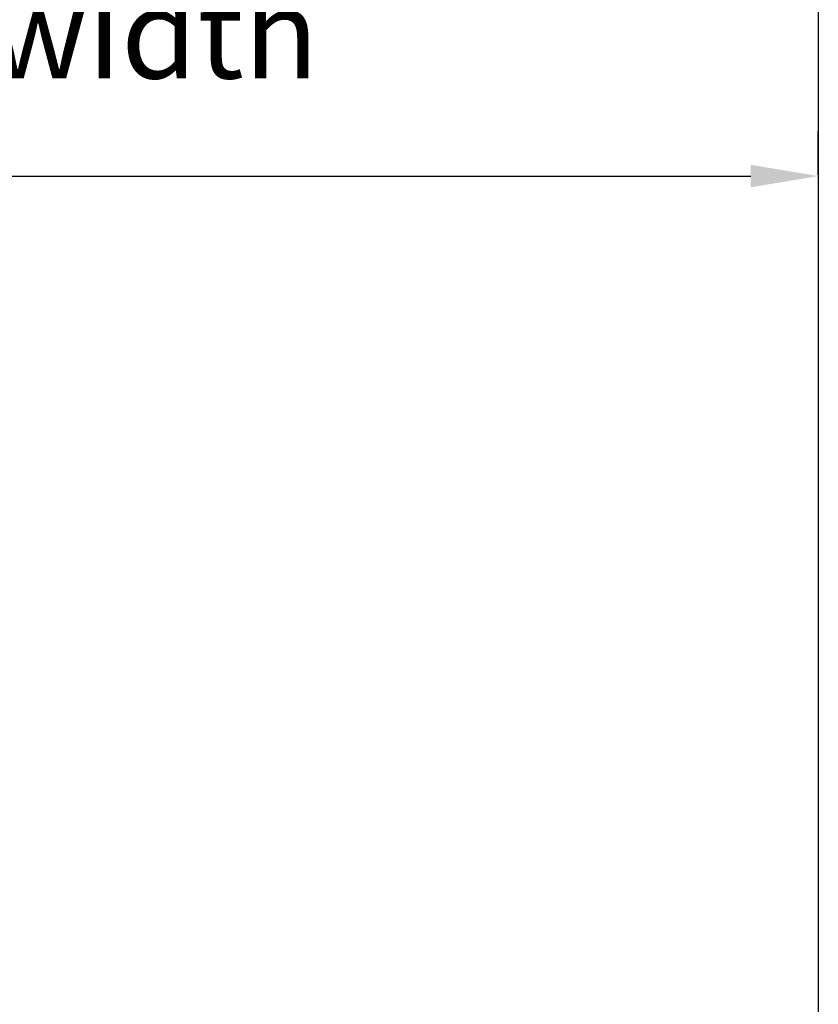
# Model space of a CAD drawing. Units: inches. Extents: x 7002 to 51908, y -267 to 49119.
# Drawn here: x 12096 to 12451, y 27089 to 27526 of the extents above; entities that cross this region are included whole.
import ezdxf

# ---------------------------------------------------------------- set-up
doc = ezdxf.new("R2010")
doc.units = ezdxf.units.IN
doc.header["$MEASUREMENT"] = 0
doc.layers.add('CABINA', color=7, linetype='Continuous')
doc.layers.add('QUOTE', color=1, linetype='Continuous', lineweight=15)
doc.styles.add('QUOTE', font='romans.shx', dxfattribs={"width": 0.8})
doc.dimstyles.new('GMV', dxfattribs={"dimscale": 10, "dimtxt": 4, "dimasz": 3, "dimexe": 2, "dimexo": 3, "dimgap": 1, "dimtad": 1, "dimdec": 1, "dimdsep": 46, "dimtxsty": 'QUOTE', "dimcen": 0, "dimclrt": 2, "dimadec": 0, "dimazin": 0, "dimtfac": 1, "dimtdec": 1, "dimtmove": 0, "dimatfit": 3, "dimfxl": 1, "dimtvp": 1, "dimtolj": 1, "dimarcsym": 0})

# ---------------------------------------------------------------- blocks, each defined once
blk = doc.blocks.new('*D1053')
at = {"layer": 'Defpoints', "color": 0}
for p in [(12450.61, 27456.72), (12450.61, 27427.32), (11350.61, 27352.32)]:
    blk.add_point(p, dxfattribs=at)
at = {"layer": 'QUOTE', "color": 0, "lineweight": -2}
for p, q in [((11350.61, 27382.32), (11350.61, 27476.72)), ((12450.61, 27457.32), (12450.61, 27476.72)), ((11380.61, 27456.72), (12420.61, 27456.72))]:
    blk.add_line(p, q, dxfattribs=at)
at = {"layer": 'QUOTE', "color": 0}
for points in [[(11380.61, 27461.72), (11380.61, 27451.72), (11350.61, 27456.72)], [(12420.61, 27451.72), (12420.61, 27461.72), (12450.61, 27456.72)]]:
    blk.add_solid(points, dxfattribs=at)
at = {"layer": 'QUOTE', "color": 2, "insert": (12002.99, 27486.72), "char_height": 40, "attachment_point": 5, "style": 'QUOTE'}
blk.add_mtext('Internal car width \\A1;1100', dxfattribs=at)

msp = doc.modelspace()

# ---------------------------------------------------------------- linework, layer by layer
at = {"layer": 'CABINA'}
msp.add_line((12450.60565, 27570.33034), (12450.60565, 26250.33034), dxfattribs=at)

# ---------------------------------------------------------------- dimensions: what is measured, and where the dimension line sits
at = {"layer": 'QUOTE'}
dim = msp.add_linear_dim(base=(12450.60565, 27456.72111), p1=(11350.60565, 27352.32322), p2=(12450.60565, 27427.32322), text='Internal car width <>', dimstyle='GMV', dxfattribs=at)
dim.commit()
dim.dimension.update_dxf_attribs({"geometry": '*D1053', "text_midpoint": (12002.98995, 27456.72111), "dimtype": 160})

doc.saveas('drawing.dxf')
